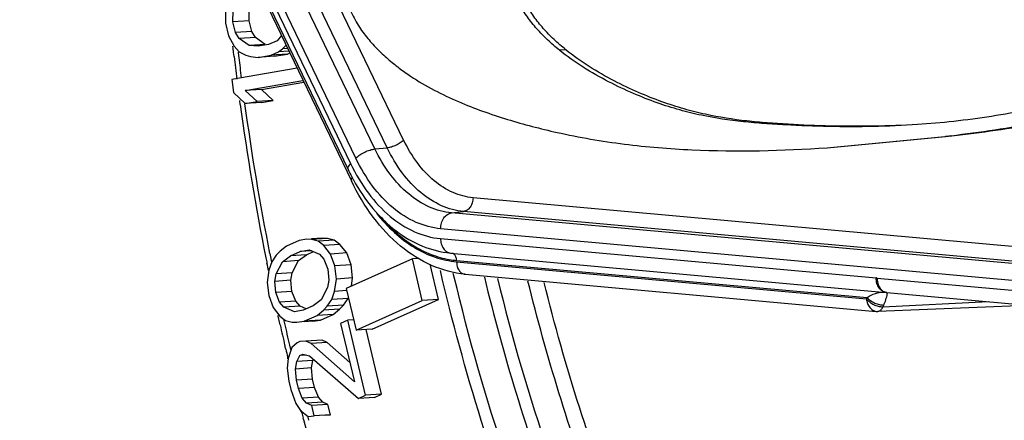
# Model space of a CAD drawing. Units: millimetres. Extents: x 26192 to 27571, y -17835 to -16913.
# Drawn here: x 26196 to 26219, y -17635 to -17625 of the extents above; entities that cross this region are included whole.
import ezdxf

# ---------------------------------------------------------------- set-up
doc = ezdxf.new("R2010")
doc.units = ezdxf.units.MM

msp = doc.modelspace()

# ---------------------------------------------------------------- linework, layer by layer
at = {"color": 7, "linetype": 'Continuous'}
for p, q in [((26204.717, -17628.107), (26197.18, -17612.461)), ((26204.058, -17628.312), (26196.521, -17612.667)), ((26204.341, -17628.286), (26196.804, -17612.641)), ((26195.96, -17613.001), (26203.497, -17628.647)), ((26203.619, -17628.522), (26196.082, -17612.877)), ((26195.904, -17613.136), (26203.441, -17628.781)), ((26195.981, -17613.4), (26203.518, -17629.045)), ((26200.629, -17625.124), (26200.629, -17625.427)), ((26200.799, -17625.398), (26200.804, -17625.144)), ((26201.169, -17625.373), (26201.174, -17625.119)), ((26200.629, -17625.427), (26200.697, -17625.719)), ((26201.169, -17625.373), (26200.799, -17625.398)), ((26200.861, -17625.64), (26200.799, -17625.398)), ((26201.231, -17625.616), (26201.169, -17625.373)), ((26200.697, -17625.719), (26200.827, -17625.95)), ((26201.231, -17625.616), (26200.861, -17625.64)), ((26200.945, -17625.778), (26200.861, -17625.64)), ((26201.315, -17625.753), (26201.231, -17625.616)), ((26201.91, -17625.707), (26201.813, -17625.832)), ((26200.803, -17625.999), (26200.799, -17625.956)), ((26200.827, -17625.95), (26200.945, -17626.081)), ((26201.315, -17625.753), (26200.945, -17625.778)), ((26201.171, -17625.941), (26200.945, -17625.778)), ((26201.541, -17625.917), (26201.171, -17625.941)), ((26201.379, -17625.956), (26201.171, -17625.941)), ((26201.541, -17625.917), (26201.315, -17625.753)), ((26201.616, -17625.916), (26201.379, -17625.956)), ((26201.813, -17625.832), (26201.616, -17625.916)), ((26201.937, -17626.013), (26202.018, -17625.933)), ((26200.815, -17626.099), (26200.803, -17625.999)), ((26200.826, -17626.191), (26200.815, -17626.099)), ((26200.918, -17626.087), (26200.928, -17626.175)), ((26200.928, -17626.175), (26200.933, -17626.216)), ((26200.945, -17626.081), (26201.092, -17626.157)), ((26201.092, -17626.157), (26201.199, -17626.19)), ((26201.199, -17626.19), (26201.374, -17626.21)), ((26201.374, -17626.21), (26201.678, -17626.158)), ((26201.744, -17626.185), (26201.374, -17626.21)), ((26201.678, -17626.158), (26201.842, -17626.08)), ((26202.048, -17626.133), (26201.678, -17626.158)), ((26201.744, -17626.185), (26202.048, -17626.133)), ((26201.842, -17626.08), (26201.937, -17626.013)), ((26202.081, -17626.064), (26201.842, -17626.08)), ((26202.053, -17626.005), (26201.937, -17626.013)), ((26202.048, -17626.133), (26202.102, -17626.107)), ((26208.44, -17626.036), (26208.292, -17626.046)), ((26202.273, -17626.461), (26200.776, -17626.717)), ((26200.776, -17626.717), (26200.81, -17627.015)), ((26201.08, -17626.969), (26202.4, -17626.743)), ((26201.451, -17626.944), (26202.425, -17626.777)), ((26200.81, -17627.015), (26201.08, -17627.272)), ((26201.451, -17626.944), (26201.08, -17626.969)), ((26201.351, -17627.226), (26201.08, -17626.969)), ((26201.721, -17627.201), (26201.451, -17626.944)), ((26200.965, -17627.289), (26200.953, -17627.202)), ((26201.08, -17627.272), (26201.351, -17627.226)), ((26201.451, -17627.247), (26201.08, -17627.272)), ((26201.721, -17627.201), (26201.351, -17627.226)), ((26201.451, -17627.247), (26201.721, -17627.201)), ((26217.128, -17627.702), (26216.513, -17627.749)), ((26214.44, -17628.282), (26217.154, -17628.022)), ((26214.588, -17628.272), (26217.302, -17628.012)), ((26217.302, -17628.012), (26217.154, -17628.022)), ((26204.058, -17628.312), (26204.341, -17628.286)), ((26203.525, -17628.948), (26203.528, -17628.954)), ((26238.165, -17632.313), (26206.309, -17629.432)), ((26205.817, -17629.777), (26206.093, -17629.745)), ((26237.795, -17632.669), (26205.817, -17629.777)), ((26237.96, -17632.627), (26206.093, -17629.745)), ((26237.544, -17633.034), (26205.566, -17630.142)), ((26202.321, -17630.409), (26202.03, -17630.539)), ((26202.494, -17630.384), (26202.321, -17630.409)), ((26202.602, -17630.389), (26202.494, -17630.384)), ((26202.864, -17630.359), (26202.601, -17630.377)), ((26202.972, -17630.364), (26202.602, -17630.389)), ((26202.754, -17630.426), (26202.602, -17630.389)), ((26203.124, -17630.402), (26202.754, -17630.426)), ((26202.885, -17630.527), (26202.754, -17630.426)), ((26202.972, -17630.364), (26202.864, -17630.359)), ((26203.124, -17630.402), (26202.972, -17630.364)), ((26203.255, -17630.502), (26203.124, -17630.402)), ((26205.565, -17630.368), (26215.564, -17631.272)), ((26201.642, -17630.713), (26201.657, -17630.786)), ((26201.88, -17630.66), (26201.794, -17630.751)), ((26202.03, -17630.539), (26201.88, -17630.66)), ((26202.119, -17630.764), (26202.345, -17630.663)), ((26202.345, -17630.663), (26202.55, -17630.624)), ((26202.601, -17630.646), (26202.345, -17630.663)), ((26202.489, -17630.739), (26202.65, -17630.667)), ((26202.55, -17630.624), (26202.789, -17630.728)), ((26203.255, -17630.502), (26202.885, -17630.527)), ((26203.038, -17630.723), (26202.885, -17630.527)), ((26203.409, -17630.698), (26203.038, -17630.723)), ((26203.409, -17630.698), (26203.255, -17630.502)), ((26203.509, -17630.97), (26203.409, -17630.698)), ((26205.792, -17630.699), (26215.795, -17631.604)), ((26201.588, -17630.979), (26201.579, -17630.936)), ((26201.688, -17630.905), (26201.624, -17631.092)), ((26201.657, -17630.786), (26201.674, -17630.87)), ((26201.674, -17630.87), (26201.683, -17630.915)), ((26201.794, -17630.751), (26201.688, -17630.905)), ((26201.788, -17631.178), (26201.936, -17630.899)), ((26201.936, -17630.899), (26202.119, -17630.764)), ((26202.307, -17630.874), (26201.936, -17630.899)), ((26202.489, -17630.739), (26202.119, -17630.764)), ((26202.158, -17631.153), (26202.307, -17630.874)), ((26202.307, -17630.874), (26202.489, -17630.739)), ((26202.789, -17630.728), (26202.888, -17630.843)), ((26202.888, -17630.843), (26202.977, -17631.068)), ((26203.138, -17630.995), (26203.038, -17630.723)), ((26204.919, -17630.832), (26203.401, -17631.513)), ((26205.06, -17630.822), (26204.919, -17630.832)), ((26205.145, -17631.789), (26204.919, -17630.832)), ((26205.933, -17630.871), (26215.353, -17631.723)), ((26205.933, -17630.901), (26215.34, -17631.751)), ((26201.624, -17631.092), (26201.584, -17631.375)), ((26201.597, -17631.026), (26201.588, -17630.979)), ((26201.613, -17631.104), (26201.597, -17631.026)), ((26202.158, -17631.153), (26201.788, -17631.178)), ((26202.127, -17631.325), (26202.158, -17631.153)), ((26202.977, -17631.068), (26203.001, -17631.322)), ((26203.509, -17630.97), (26203.138, -17630.995)), ((26203.174, -17631.297), (26203.138, -17630.995)), ((26203.544, -17631.272), (26203.509, -17630.97)), ((26205.516, -17631.765), (26205.325, -17630.955)), ((26201.584, -17631.375), (26201.62, -17631.677)), ((26201.757, -17631.35), (26201.788, -17631.178)), ((26202.127, -17631.325), (26201.757, -17631.35)), ((26201.781, -17631.604), (26201.757, -17631.35)), ((26202.151, -17631.579), (26202.127, -17631.325)), ((26203.001, -17631.322), (26202.97, -17631.494)), ((26203.133, -17631.58), (26203.174, -17631.297)), ((26203.544, -17631.272), (26203.174, -17631.297)), ((26203.517, -17631.461), (26203.544, -17631.272)), ((26205.879, -17631.257), (26205.857, -17631.166)), ((26206.128, -17631.185), (26215.564, -17632.038)), ((26215.583, -17631.274), (26228.799, -17632.469)), ((26202.151, -17631.579), (26201.781, -17631.604)), ((26201.87, -17631.829), (26201.781, -17631.604)), ((26202.24, -17631.804), (26202.151, -17631.579)), ((26202.97, -17631.494), (26202.822, -17631.773)), ((26203.07, -17631.767), (26203.133, -17631.58)), ((26203.404, -17631.562), (26203.133, -17631.58)), ((26203.401, -17631.513), (26203.627, -17632.471)), ((26215.803, -17631.604), (26215.795, -17631.604)), ((26215.81, -17631.605), (26229.027, -17632.8)), ((26201.62, -17631.677), (26201.72, -17631.949)), ((26202.24, -17631.804), (26201.87, -17631.829)), ((26201.968, -17631.944), (26201.87, -17631.829)), ((26202.339, -17631.919), (26202.24, -17631.804)), ((26202.822, -17631.773), (26202.639, -17631.908)), ((26202.964, -17631.921), (26203.07, -17631.767)), ((26203.441, -17631.742), (26203.07, -17631.767)), ((26203.334, -17631.896), (26203.441, -17631.742)), ((26203.441, -17631.742), (26203.449, -17631.718)), ((26203.627, -17632.471), (26205.145, -17631.789)), ((26203.997, -17632.446), (26205.516, -17631.765)), ((26205.516, -17631.765), (26205.145, -17631.789)), ((26218.143, -17631.816), (26215.715, -17631.939)), ((26201.72, -17631.949), (26201.873, -17632.145)), ((26202.339, -17631.919), (26201.968, -17631.944)), ((26202.208, -17632.048), (26201.968, -17631.944)), ((26202.413, -17632.009), (26202.208, -17632.048)), ((26202.478, -17631.98), (26202.339, -17631.919)), ((26202.639, -17631.908), (26202.413, -17632.009)), ((26202.728, -17632.133), (26202.878, -17632.012)), ((26202.878, -17632.012), (26202.964, -17631.921)), ((26203.248, -17631.987), (26202.878, -17632.012)), ((26203.334, -17631.896), (26202.964, -17631.921)), ((26203.098, -17632.108), (26203.248, -17631.987)), ((26203.248, -17631.987), (26203.334, -17631.896)), ((26219.104, -17631.903), (26215.598, -17632.039)), ((26201.839, -17632.162), (26201.833, -17632.135)), ((26201.842, -17632.177), (26201.839, -17632.162)), ((26201.866, -17632.283), (26201.842, -17632.177)), ((26201.881, -17632.349), (26201.866, -17632.283)), ((26201.873, -17632.145), (26202.004, -17632.245)), ((26201.963, -17632.227), (26201.969, -17632.254)), ((26201.969, -17632.254), (26201.983, -17632.316)), ((26202.004, -17632.245), (26202.156, -17632.283)), ((26202.156, -17632.283), (26202.264, -17632.288)), ((26202.264, -17632.288), (26202.437, -17632.263)), ((26202.437, -17632.263), (26202.728, -17632.133)), ((26202.807, -17632.238), (26202.437, -17632.263)), ((26202.634, -17632.263), (26202.438, -17632.276)), ((26202.634, -17632.263), (26202.807, -17632.238)), ((26203.098, -17632.108), (26202.728, -17632.133)), ((26202.807, -17632.238), (26203.098, -17632.108)), ((26203.432, -17632.24), (26203.271, -17632.313)), ((26203.57, -17632.231), (26203.432, -17632.24)), ((26203.839, -17633.964), (26203.432, -17632.24)), ((26203.271, -17632.313), (26203.587, -17633.653)), ((26203.997, -17632.446), (26203.627, -17632.471)), ((26204.209, -17633.939), (26203.859, -17632.455)), ((26202.333, -17632.733), (26202.269, -17632.762)), ((26202.474, -17632.723), (26202.333, -17632.733)), ((26202.844, -17632.698), (26202.474, -17632.723)), ((26202.594, -17632.775), (26202.474, -17632.723)), ((26202.964, -17632.75), (26202.844, -17632.698)), ((26202.01, -17632.904), (26201.991, -17632.826)), ((26202.151, -17632.868), (26202.067, -17633.117)), ((26202.098, -17632.812), (26202.114, -17632.881)), ((26202.114, -17632.881), (26202.121, -17632.911)), ((26202.269, -17632.762), (26202.151, -17632.868)), ((26202.964, -17632.75), (26202.594, -17632.775)), ((26203.587, -17633.653), (26202.594, -17632.775)), ((26203.482, -17633.208), (26202.964, -17632.75)), ((26202.067, -17633.117), (26202.047, -17633.338)), ((26202.062, -17633.124), (26202.055, -17633.095)), ((26202.232, -17633.361), (26202.262, -17633.189)), ((26202.262, -17633.189), (26202.337, -17633.049)), ((26202.633, -17633.164), (26202.262, -17633.189)), ((26202.337, -17633.049), (26202.401, -17633.02)), ((26202.479, -17633.04), (26202.337, -17633.049)), ((26202.401, -17633.02), (26202.553, -17633.058)), ((26202.553, -17633.058), (26203.677, -17634.036)), ((26202.602, -17633.336), (26202.633, -17633.164)), ((26202.633, -17633.164), (26202.646, -17633.139)), ((26202.047, -17633.338), (26202.083, -17633.64)), ((26202.602, -17633.336), (26202.232, -17633.361)), ((26202.256, -17633.615), (26202.232, -17633.361)), ((26202.626, -17633.59), (26202.602, -17633.336)), ((26202.083, -17633.64), (26202.128, -17633.831)), ((26202.626, -17633.59), (26202.256, -17633.615)), ((26202.301, -17633.807), (26202.256, -17633.615)), ((26202.671, -17633.782), (26202.626, -17633.59)), ((26202.128, -17633.831), (26202.239, -17634.152)), ((26202.671, -17633.782), (26202.301, -17633.807)), ((26202.39, -17634.031), (26202.301, -17633.807)), ((26202.76, -17634.007), (26202.671, -17633.782)), ((26202.76, -17634.007), (26202.39, -17634.031)), ((26202.488, -17634.146), (26202.39, -17634.031)), ((26202.859, -17634.121), (26202.76, -17634.007)), ((26203.677, -17634.036), (26203.839, -17633.964)), ((26204.048, -17634.011), (26203.677, -17634.036)), ((26204.209, -17633.939), (26203.839, -17633.964)), ((26204.048, -17634.011), (26204.209, -17633.939)), ((26202.239, -17634.152), (26202.349, -17634.314)), ((26202.349, -17634.314), (26202.524, -17634.448)), ((26202.378, -17634.369), (26202.363, -17634.315)), ((26202.859, -17634.121), (26202.488, -17634.146)), ((26202.608, -17634.198), (26202.488, -17634.146)), ((26202.978, -17634.174), (26202.608, -17634.198)), ((26202.664, -17634.438), (26202.608, -17634.198)), ((26202.978, -17634.174), (26202.859, -17634.121)), ((26203.035, -17634.413), (26202.978, -17634.174)), ((26202.418, -17634.519), (26202.41, -17634.489)), ((26202.515, -17634.464), (26202.535, -17634.538)), ((26202.524, -17634.448), (26202.664, -17634.438)), ((26203.035, -17634.413), (26202.664, -17634.438)), ((26202.894, -17634.423), (26203.035, -17634.413))]:
    msp.add_line(p, q, dxfattribs=at)
msp.add_lwpolyline([(26215.564, -17632.038), (26215.575, -17632.039), (26215.598, -17632.039)], dxfattribs=at)
for centre, radius, start, end in [((26260.426, -17619.179), 60.011, 186.7097, 187.20799), ((26260.047, -17619.21), 59.528, 186.75956, 187.21032), ((26259.521, -17619.31), 59.097, 187.75948, 191.21967), ((26259.461, -17619.29), 58.937, 187.78588, 191.175), ((26207.767, -17626.698), 4.802, 205.716, 207.9507), ((26207.649, -17626.76), 4.669, 208.0355, 208.9857), ((26258.938, -17619.423), 58.503, 191.22286, 191.34987), ((26206.117, -17628.84), 2.039, 260.0267, 264.8191), ((26215.536, -17631.79), 0.519, 84.8319, 86.8938), ((26215.828, -17631.413), 0.192, 260.2258, 262.6694), ((26215.828, -17631.414), 0.192, 262.6699, 264.8162), ((26215.795, -17631.771), 0.166, 86.4813, 87.311), ((26215.795, -17631.773), 0.169, 84.8304, 86.479), ((26215.594, -17631.936), 0.102, 272.3123, 287.0413), ((26216.468, -17632.245), 0.812, 154.2044, 157.8471), ((26258.021, -17619.621), 57.565, 192.77415, 193.26175), ((26257.649, -17619.658), 57.088, 192.8113, 193.3222), ((26257.764, -17619.681), 57.301, 193.34154, 193.5378), ((26256.922, -17619.893), 56.432, 194.8633, 194.989), ((26255.089, -17620.419), 54.526, 194.986, 199.5361)]:
    msp.add_arc(centre, radius, start, end, dxfattribs=at)
for points, knots in [([(26205.346, -17620.587), (26205.184, -17620.726), (26204.861, -17621.015), (26204.401, -17621.496), (26204.048, -17621.949), (26203.786, -17622.352), (26203.536, -17622.798), (26203.345, -17623.295), (26203.264, -17623.833), (26203.271, -17624.259), (26203.339, -17624.681), (26203.461, -17625.079), (26203.639, -17625.433), (26203.856, -17625.741), (26204.097, -17626.007), (26204.349, -17626.244), (26204.609, -17626.455), (26204.959, -17626.703), (26205.41, -17626.966), (26206.146, -17627.315), (26207.089, -17627.646), (26207.856, -17627.847), (26208.239, -17627.932)], [0, 0, 0, 0, 0.058502, 0.118558, 0.181807, 0.215263, 0.249949, 0.321797, 0.359301, 0.398317, 0.437778, 0.475969, 0.511784, 0.545794, 0.578497, 0.609996, 0.640393, 0.669941, 0.727278, 0.783204, 0.892598, 1, 1, 1, 1]), ([(26208.292, -17626.046), (26208.199, -17625.97), (26208.019, -17625.813), (26207.771, -17625.56), (26207.554, -17625.287), (26207.373, -17624.998), (26207.222, -17624.691), (26207.129, -17624.418), (26207.07, -17624.193), (26207.034, -17624.022), (26207.003, -17623.845), (26206.988, -17623.724), (26206.984, -17623.661)], [0, 0, 0, 0, 0.128661, 0.255239, 0.379256, 0.500675, 0.619664, 0.744647, 0.808492, 0.869053, 0.932201, 1, 1, 1, 1]), ([(26208.44, -17626.036), (26208.347, -17625.96), (26208.167, -17625.803), (26207.919, -17625.55), (26207.702, -17625.277), (26207.521, -17624.988), (26207.37, -17624.681), (26207.277, -17624.409), (26207.218, -17624.183), (26207.182, -17624.012), (26207.151, -17623.835), (26207.136, -17623.714), (26207.132, -17623.651)], [0, 0, 0, 0, 0.128661, 0.255239, 0.379256, 0.500675, 0.619664, 0.744647, 0.808492, 0.869053, 0.932201, 1, 1, 1, 1]), ([(26216.513, -17627.752), (26216.173, -17627.775), (26215.494, -17627.804), (26214.483, -17627.804), (26213.65, -17627.773), (26212.996, -17627.731), (26212.351, -17627.676), (26211.701, -17627.58), (26211.043, -17627.42), (26210.522, -17627.254), (26209.976, -17627.039), (26209.205, -17626.675), (26208.64, -17626.327), (26208.292, -17626.046)], [0, 0, 0, 0, 0.119042, 0.237257, 0.353244, 0.409969, 0.465996, 0.57937, 0.63899, 0.70221, 0.770195, 0.843916, 1, 1, 1, 1]), ([(26216.513, -17627.752), (26216.179, -17627.772), (26215.513, -17627.796), (26214.521, -17627.791), (26213.706, -17627.758), (26213.065, -17627.715), (26212.432, -17627.658), (26211.793, -17627.559), (26211.146, -17627.396), (26210.632, -17627.231), (26210.094, -17627.016), (26209.336, -17626.656), (26208.782, -17626.312), (26208.44, -17626.036)], [0, 0, 0, 0, 0.118903, 0.236828, 0.352413, 0.408929, 0.464863, 0.578432, 0.638301, 0.701808, 0.770074, 0.843982, 1, 1, 1, 1]), ([(26223.937, -17626.009), (26223.656, -17626.106), (26223.231, -17626.24), (26222.667, -17626.421), (26222.108, -17626.603), (26221.409, -17626.826), (26220.564, -17627.073), (26219.712, -17627.284), (26218.571, -17627.517), (26217.707, -17627.645), (26217.128, -17627.702)], [0, 0, 0, 0, 0.126939, 0.189888, 0.252572, 0.377791, 0.503142, 0.62791, 0.752027, 1, 1, 1, 1]), ([(26217.154, -17628.022), (26217.827, -17627.943), (26219.17, -17627.746), (26221.171, -17627.339), (26223.155, -17626.806), (26224.455, -17626.361), (26225.099, -17626.114)], [0, 0, 0, 0, 0.24803, 0.497076, 0.747544, 1, 1, 1, 1]), ([(26217.302, -17628.012), (26217.972, -17627.934), (26219.31, -17627.738), (26221.302, -17627.333), (26223.278, -17626.803), (26224.573, -17626.361), (26225.214, -17626.116)], [0, 0, 0, 0, 0.248043, 0.497097, 0.747564, 1, 1, 1, 1]), ([(26208.239, -17627.932), (26208.749, -17628.045), (26209.778, -17628.221), (26211.849, -17628.392), (26213.407, -17628.352), (26214.44, -17628.283)], [0, 0, 0, 0, 0.251722, 0.501598, 1, 1, 1, 1]), ([(26204.717, -17628.107), (26204.694, -17628.13), (26204.638, -17628.175), (26204.543, -17628.228), (26204.443, -17628.268), (26204.373, -17628.283), (26204.341, -17628.286)], [0, 0, 0, 0, 0.234763, 0.501367, 0.767247, 1, 1, 1, 1]), ([(26206.309, -17629.432), (26206.152, -17629.418), (26205.828, -17629.33), (26205.39, -17629.046), (26205.006, -17628.63), (26204.805, -17628.291), (26204.717, -17628.107)], [0, 0, 0, 0, 0.219372, 0.456208, 0.716359, 1, 1, 1, 1]), ([(26203.619, -17628.522), (26203.646, -17628.494), (26203.711, -17628.443), (26203.821, -17628.38), (26203.939, -17628.334), (26204.02, -17628.316), (26204.058, -17628.312)], [0, 0, 0, 0, 0.234763, 0.501367, 0.767247, 1, 1, 1, 1]), ([(26205.817, -17629.777), (26205.643, -17629.761), (26205.286, -17629.664), (26204.802, -17629.35), (26204.378, -17628.89), (26204.156, -17628.515), (26204.058, -17628.312)], [0, 0, 0, 0, 0.219373, 0.456208, 0.716358, 1, 1, 1, 1]), ([(26206.093, -17629.745), (26205.92, -17629.73), (26205.564, -17629.633), (26205.082, -17629.321), (26204.659, -17628.862), (26204.438, -17628.489), (26204.341, -17628.286)], [0, 0, 0, 0, 0.219373, 0.456208, 0.716358, 1, 1, 1, 1]), ([(26203.497, -17628.647), (26203.485, -17628.659), (26203.465, -17628.682), (26203.443, -17628.718), (26203.433, -17628.752), (26203.437, -17628.773), (26203.441, -17628.781)], [0, 0, 0, 0, 0.328881, 0.601097, 0.818653, 1, 1, 1, 1]), ([(26203.497, -17628.647), (26203.612, -17628.885), (26203.873, -17629.326), (26204.372, -17629.867), (26204.94, -17630.235), (26205.36, -17630.35), (26205.565, -17630.368)], [0, 0, 0, 0, 0.283641, 0.543792, 0.780628, 1, 1, 1, 1]), ([(26205.566, -17630.142), (26205.373, -17630.125), (26204.978, -17630.017), (26204.442, -17629.671), (26203.973, -17629.161), (26203.727, -17628.747), (26203.619, -17628.522)], [0, 0, 0, 0, 0.219372, 0.456208, 0.716359, 1, 1, 1, 1]), ([(26203.539, -17628.961), (26203.529, -17628.975), (26203.513, -17629.001), (26203.512, -17629.034), (26203.518, -17629.045)], [0, 0, 0, 0, 0.580636, 1, 1, 1, 1]), ([(26206.128, -17631.185), (26205.864, -17631.161), (26205.327, -17631.016), (26204.605, -17630.553), (26203.982, -17629.882), (26203.659, -17629.338), (26203.518, -17629.045)], [0, 0, 0, 0, 0.225857, 0.464875, 0.72254, 1, 1, 1, 1]), ([(26203.565, -17629.022), (26203.693, -17629.253), (26203.98, -17629.68), (26204.515, -17630.205), (26205.124, -17630.566), (26205.572, -17630.679), (26205.792, -17630.699)], [0, 0, 0, 0, 0.273717, 0.529818, 0.770251, 1, 1, 1, 1]), ([(26206.309, -17629.432), (26206.309, -17629.47), (26206.298, -17629.545), (26206.252, -17629.644), (26206.183, -17629.718), (26206.122, -17629.742), (26206.093, -17629.745)], [0, 0, 0, 0, 0.278317, 0.544153, 0.7848, 1, 1, 1, 1]), ([(26204.093, -17629.784), (26204.218, -17629.942), (26204.484, -17630.232), (26204.938, -17630.578), (26205.423, -17630.811), (26205.765, -17630.885), (26205.933, -17630.901)], [0, 0, 0, 0, 0.274385, 0.530663, 0.771004, 1, 1, 1, 1]), ([(26205.566, -17630.142), (26205.566, -17630.098), (26205.578, -17630.011), (26205.631, -17629.895), (26205.712, -17629.809), (26205.783, -17629.781), (26205.817, -17629.777)], [0, 0, 0, 0, 0.278317, 0.544153, 0.7848, 1, 1, 1, 1]), ([(26204.201, -17629.878), (26204.414, -17630.128), (26204.777, -17630.457), (26205.335, -17630.741), (26205.621, -17630.823), (26205.764, -17630.848)], [0, 0, 0, 0, 0.525987, 0.768281, 1, 1, 1, 1]), ([(26205.565, -17630.368), (26205.564, -17630.409), (26205.575, -17630.49), (26205.622, -17630.596), (26205.696, -17630.673), (26205.761, -17630.696), (26205.792, -17630.699)], [0, 0, 0, 0, 0.28369, 0.547002, 0.783388, 1, 1, 1, 1]), ([(26205.909, -17630.77), (26205.9, -17630.752), (26205.876, -17630.721), (26205.839, -17630.704), (26205.821, -17630.701)], [0, 0, 0, 0, 0.527024, 1, 1, 1, 1]), ([(26205.933, -17630.871), (26205.933, -17630.862), (26205.931, -17630.827), (26205.921, -17630.793), (26205.909, -17630.77)], [0, 0, 0, 0, 0.259848, 1, 1, 1, 1]), ([(26205.933, -17630.901), (26205.933, -17630.936), (26205.941, -17631.005), (26205.981, -17631.096), (26206.045, -17631.162), (26206.101, -17631.182), (26206.128, -17631.185)], [0, 0, 0, 0, 0.283682, 0.546987, 0.783369, 1, 1, 1, 1]), ([(26238.094, -17652.965), (26237.373, -17653.455), (26235.885, -17654.325), (26233.513, -17655.279), (26231.07, -17655.844), (26228.584, -17656.014), (26226.087, -17655.786), (26223.608, -17655.164), (26221.178, -17654.157), (26218.824, -17652.777), (26216.572, -17651.044), (26213.679, -17648.23), (26210.476, -17643.91), (26207.482, -17637.855), (26206.101, -17633.415), (26205.56, -17631.103)], [0, 0, 0, 0, 0.05633, 0.110968, 0.164529, 0.217717, 0.271266, 0.325881, 0.38218, 0.440656, 0.501655, 0.565378, 0.700944, 0.846619, 1, 1, 1, 1]), ([(26212.648, -17646.267), (26211.056, -17644.133), (26208.296, -17639.299), (26206.542, -17634.033), (26205.879, -17631.257)], [0, 0, 0, 0, 0.482592, 1, 1, 1, 1]), ([(26206.57, -17631.255), (26207.004, -17633.041), (26208.058, -17636.504), (26210.214, -17641.349), (26212.868, -17645.644), (26215.95, -17649.267), (26219.381, -17652.116), (26222.506, -17653.797), (26225.065, -17654.649), (26226.981, -17655.044), (26228.905, -17655.198), (26230.183, -17655.14), (26230.816, -17655.071)], [0, 0, 0, 0, 0.149328, 0.293088, 0.429635, 0.557931, 0.677749, 0.789869, 0.843683, 0.896374, 0.948336, 1, 1, 1, 1]), ([(26206.87, -17631.282), (26207.535, -17634.003), (26209.283, -17639.161), (26212.02, -17643.887), (26213.596, -17645.969)], [0, 0, 0, 0, 0.517645, 1, 1, 1, 1]), ([(26230.815, -17654.943), (26229.586, -17655.007), (26227.061, -17654.826), (26223.368, -17653.649), (26219.84, -17651.612), (26216.567, -17648.781), (26213.627, -17645.237), (26211.09, -17641.073), (26209.018, -17636.397), (26207.995, -17633.064), (26207.57, -17631.345)], [0, 0, 0, 0, 0.103362, 0.210118, 0.322833, 0.443126, 0.57161, 0.708007, 0.851317, 1, 1, 1, 1]), ([(26234.818, -17653.98), (26234.157, -17654.19), (26232.812, -17654.522), (26230.746, -17654.739), (26228.666, -17654.671), (26226.589, -17654.317), (26224.534, -17653.682), (26221.803, -17652.449), (26218.527, -17650.197), (26215.043, -17646.584), (26212.034, -17642.137), (26209.596, -17637.007), (26208.419, -17633.3), (26207.939, -17631.378)], [0, 0, 0, 0, 0.052986, 0.105553, 0.158243, 0.211589, 0.266083, 0.32215, 0.440099, 0.567241, 0.703748, 0.848624, 1, 1, 1, 1]), ([(26215.795, -17631.604), (26215.763, -17631.601), (26215.698, -17631.577), (26215.623, -17631.5), (26215.575, -17631.394), (26215.564, -17631.314), (26215.564, -17631.272)], [0, 0, 0, 0, 0.21664, 0.453422, 0.716848, 1, 1, 1, 1]), ([(26215.583, -17631.274), (26215.582, -17631.331), (26215.601, -17631.441), (26215.667, -17631.535), (26215.708, -17631.565)], [0, 0, 0, 0, 0.532374, 1, 1, 1, 1]), ([(26215.353, -17631.723), (26215.412, -17631.68), (26215.532, -17631.618), (26215.665, -17631.6), (26215.725, -17631.599)], [0, 0, 0, 0, 0.548654, 1, 1, 1, 1]), ([(26215.708, -17631.565), (26215.715, -17631.57), (26215.741, -17631.587), (26215.772, -17631.599), (26215.795, -17631.603)], [0, 0, 0, 0, 0.257574, 1, 1, 1, 1]), ([(26215.804, -17631.706), (26215.81, -17631.683), (26215.816, -17631.649), (26215.821, -17631.615), (26215.822, -17631.605)], [0, 0, 0, 0, 0.705542, 1, 1, 1, 1]), ([(26215.715, -17631.939), (26215.683, -17631.94), (26215.612, -17631.932), (26215.509, -17631.895), (26215.413, -17631.835), (26215.36, -17631.781), (26215.34, -17631.751)], [0, 0, 0, 0, 0.225892, 0.485463, 0.751792, 1, 1, 1, 1]), ([(26215.34, -17631.751), (26215.344, -17631.787), (26215.36, -17631.857), (26215.409, -17631.948), (26215.478, -17632.014), (26215.536, -17632.035), (26215.564, -17632.038)], [0, 0, 0, 0, 0.279303, 0.544656, 0.784514, 1, 1, 1, 1]), ([(26215.353, -17631.723), (26215.376, -17631.748), (26215.433, -17631.796), (26215.53, -17631.85), (26215.633, -17631.885), (26215.704, -17631.893), (26215.736, -17631.892)], [0, 0, 0, 0, 0.243412, 0.510917, 0.772573, 1, 1, 1, 1]), ([(26215.736, -17631.892), (26215.745, -17631.873), (26215.772, -17631.813), (26215.793, -17631.75), (26215.804, -17631.706)], [0, 0, 0, 0, 0.314573, 1, 1, 1, 1]), ([(26215.624, -17632.034), (26215.644, -17632.028), (26215.683, -17632.001), (26215.706, -17631.961), (26215.715, -17631.939)], [0, 0, 0, 0, 0.461183, 1, 1, 1, 1])]:
    msp.add_open_spline(points, degree=3, knots=knots, dxfattribs=at)
msp.add_open_spline([(26215.34, -17631.751), (26215.344, -17631.742), (26215.348, -17631.732), (26215.353, -17631.723)], degree=3, dxfattribs=at)

doc.saveas('drawing.dxf')
